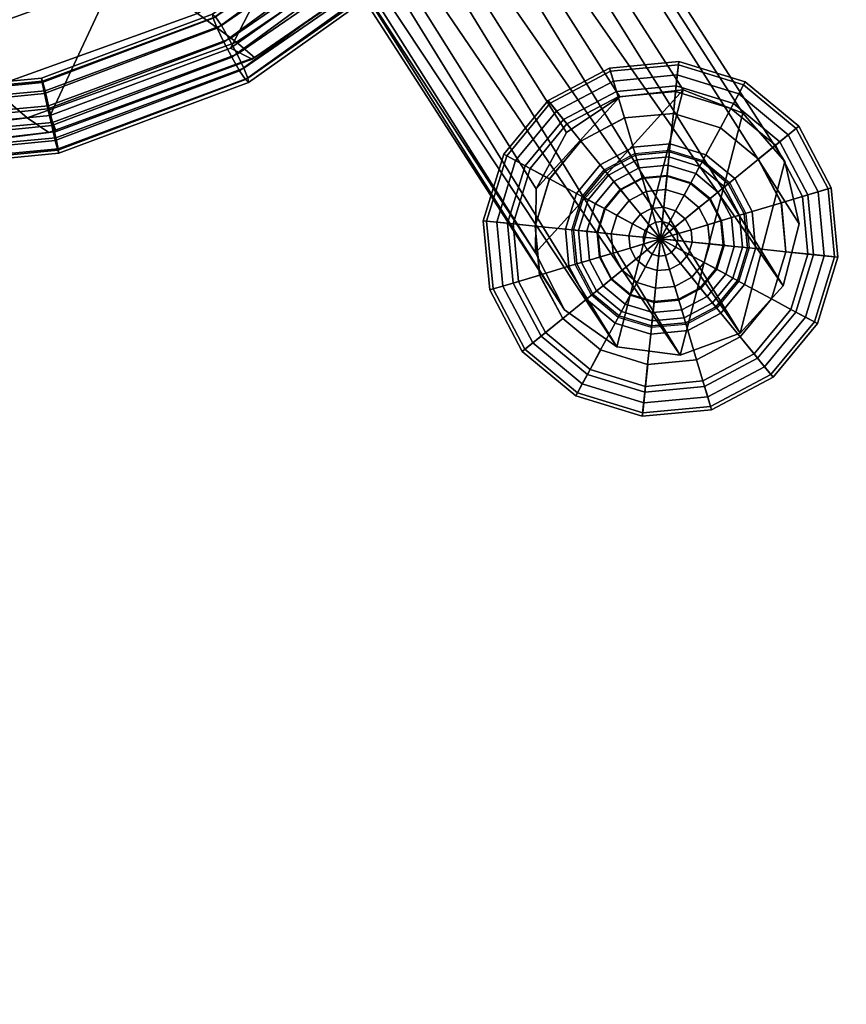
# Model space of a CAD drawing. Units: inches. Extents: x 0 to 137, y 0 to 189.
# Drawn here: x 51 to 53, y 75 to 77 of the extents above; entities that cross this region are included whole.
import ezdxf

# ---------------------------------------------------------------- set-up
doc = ezdxf.new("R2010")
doc.units = ezdxf.units.IN
doc.header["$MEASUREMENT"] = 0
for name, color, linetype in [('A-FURN', 7, 'Continuous'), ('AFUFU-2D-CH-TX', 2, 'Continuous'), ('AFUFU-2D-TB-TX', 7, 'Continuous'), ('AFUFU-3D-CH-GL', 2, 'Continuous'), ('AFUFU-3D-CH-LG', 2, 'Continuous'), ('AFUFU-3D-CH-ST', 2, 'Continuous'), ('AFUFU-3D-TB-ED', 2, 'Continuous'), ('AFUFU-3D-TB-TP', 2, 'Continuous')]:
    doc.layers.add(name, color=color, linetype=linetype)
doc.styles.get("Standard").update_dxf_attribs({"font": 'arial.ttf'})

# ---------------------------------------------------------------- blocks, each defined once
blk = doc.blocks.new('3_72C-C')
at = {"layer": 'AFUFU-2D-CH-TX', "flags": 1}
for tag, height in [('CAPTG', 2.5), ('CAPPN', 0.001), ('CAPMG', 0.001), ('CAPMC', 0.001), ('CAPQT', 0.001), ('CAPDH', 0.001), ('CAPGC', 0.001)]:
    blk.add_attdef(tag, (0, 0), '', height=height, dxfattribs=at)
at = {"layer": 'AFUFU-3D-CH-GL'}
mesh = blk.add_polyface(dxfattribs=at)
corners = [(-8.7706, -8.3789, 0), (-8.7944, -8.3215, 0.0758), (-8.6353, -8.2898, 0.0758), (-8.6353, -8.352, 0), (-8.8121, -8.2788, 0.1623), (-8.6353, -8.2436, 0.1623), (-8.8229, -8.2525, 0.2561), (-8.6353, -8.2152, 0.2561), (-8.8266, -8.2436, 0.3536), (-8.6353, -8.2056, 0.3536), (-8.7178, -8.6714, 0.4887), (-8.7246, -8.7056, 0.4887), (-8.6353, -8.7056, 0.4786), (-8.6984, -8.6424, 0.4887), (-8.7619, -8.579, 0.4924), (-8.8007, -8.6371, 0.4924), (-8.6695, -8.6231, 0.4887), (-8.7038, -8.5402, 0.4924), (-8.738, -8.4577, 0.4832), (-8.825, -8.5159, 0.4832), (-8.6353, -8.6163, 0.4887), (-8.6353, -8.5265, 0.4924), (-8.6353, -8.4373, 0.4832), (-8.6353, -8.3517, 0.4564), (-8.7707, -8.3786, 0.4564), (-8.6353, -8.2738, 0.4119), (-8.8005, -8.3067, 0.4119), (-8.6841, -8.7056, 0.4834), (-8.6803, -8.6869, 0.4834), (-8.7742, -8.7056, 0.5207), (-8.7636, -8.6524, 0.5207), (-8.6698, -8.6711, 0.4834), (-8.7335, -8.6073, 0.5207), (-8.6539, -8.6605, 0.4834), (-8.6884, -8.5772, 0.5207), (-8.7603, -8.5806, 0.5518), (-8.7029, -8.5422, 0.5518), (-8.7823, -8.5586, 0.5897), (-8.7148, -8.5135, 0.5897), (-8.7986, -8.5422, 0.6329), (-8.7237, -8.4922, 0.6329), (-8.6353, -8.6568, 0.4834), (-8.6353, -8.5667, 0.5207), (-8.6353, -8.5288, 0.5518), (-8.6353, -8.4977, 0.5897), (-8.6353, -8.4746, 0.6329), (-8.7291, -8.479, 0.6798), (-8.6353, -8.4604, 0.6798), (-8.731, -8.4746, 0.7286), (-8.6353, -8.4556, 0.7286)]
mesh.append_faces([[corners[k] for k in face] for face in [(0, 1, 2, 3), (1, 4, 5, 2), (4, 6, 7, 5), (6, 8, 9, 7), (13, 14, 15, 10), (16, 17, 14, 13), (17, 18, 19, 14), (20, 21, 17, 16), (21, 22, 18, 17), (22, 23, 24, 18), (23, 25, 26, 24), (25, 9, 8, 26), (27, 11, 10, 28), (11, 29, 30, 10), (28, 10, 13, 31), (10, 30, 32, 13), (31, 13, 16, 33), (13, 32, 34, 16), (32, 35, 36, 34), (35, 37, 38, 36), (37, 39, 40, 38), (33, 16, 20, 41), (16, 34, 42, 20), (34, 36, 43, 42), (36, 38, 44, 43), (38, 40, 45, 44), (40, 46, 47, 45), (46, 48, 49, 47)]])
mesh.append_faces([[corners[k] for k in face] for face in [(10, 11, 12, 12), (13, 10, 12, 12), (16, 13, 12, 12), (20, 16, 12, 12), (27, 28, 12, 12), (28, 31, 12, 12), (31, 33, 12, 12), (33, 41, 12, 12)]], dxfattribs={"vtx2": -1})
mesh = blk.add_polyface(dxfattribs=at)
corners = [(-8.6353, -8.352, 0), (-8.6353, -8.2898, 0.0758), (-8.4762, -8.3215, 0.0758), (-8.5, -8.3789, 0), (-8.6353, -8.2436, 0.1623), (-8.4585, -8.2788, 0.1623), (-8.6353, -8.2152, 0.2561), (-8.4476, -8.2525, 0.2561), (-8.6353, -8.2056, 0.3536), (-8.4439, -8.2436, 0.3536), (-8.3413, -8.4116, 0.0758), (-8.3853, -8.4556, 0), (-8.3086, -8.3789, 0.1623), (-8.2885, -8.3588, 0.2561), (-8.2817, -8.352, 0.3536), (-8.2512, -8.5465, 0.0758), (-8.3086, -8.5703, 0), (-8.2085, -8.5288, 0.1623), (-8.1822, -8.5179, 0.2561), (-8.1733, -8.5142, 0.3536), (-8.6011, -8.6231, 0.4887), (-8.5668, -8.5402, 0.4924), (-8.6353, -8.5265, 0.4924), (-8.6353, -8.6163, 0.4887), (-8.5326, -8.4577, 0.4832), (-8.6353, -8.4373, 0.4832), (-8.4999, -8.3786, 0.4564), (-8.6353, -8.3517, 0.4564), (-8.4701, -8.3067, 0.4119), (-8.6353, -8.2738, 0.4119), (-8.5087, -8.579, 0.4924), (-8.4456, -8.5159, 0.4832), (-8.3851, -8.4553, 0.4564), (-8.33, -8.4003, 0.4119), (-8.3874, -8.6029, 0.4832), (-8.3084, -8.5701, 0.4564), (-8.2364, -8.5403, 0.4119), (-8.6353, -8.5667, 0.5207), (-8.6353, -8.5288, 0.5518), (-8.5676, -8.5422, 0.5518), (-8.5821, -8.5772, 0.5207), (-8.6353, -8.4977, 0.5897), (-8.5557, -8.5135, 0.5897), (-8.6353, -8.4746, 0.6329), (-8.5469, -8.4922, 0.6329), (-8.6353, -8.4604, 0.6798), (-8.5415, -8.479, 0.6798), (-8.6353, -8.4556, 0.7286), (-8.5396, -8.4746, 0.7286), (-8.5103, -8.5806, 0.5518), (-8.5371, -8.6073, 0.5207), (-8.4883, -8.5586, 0.5897), (-8.472, -8.5422, 0.6329), (-8.4619, -8.5322, 0.6798), (-8.4585, -8.5288, 0.7286), (-8.4088, -8.6117, 0.6798), (-8.4219, -8.6172, 0.6329), (-8.4043, -8.6099, 0.7286)]
mesh.append_faces([[corners[k] for k in face] for face in [(0, 1, 2, 3), (1, 4, 5, 2), (4, 6, 7, 5), (6, 8, 9, 7), (3, 2, 10, 11), (2, 5, 12, 10), (5, 7, 13, 12), (7, 9, 14, 13), (11, 10, 15, 16), (10, 12, 17, 15), (12, 13, 18, 17), (13, 14, 19, 18), (20, 21, 22, 23), (21, 24, 25, 22), (24, 26, 27, 25), (26, 28, 29, 27), (28, 9, 8, 29), (30, 31, 24, 21), (31, 32, 26, 24), (32, 33, 28, 26), (33, 14, 9, 28), (34, 35, 32, 31), (35, 36, 33, 32), (36, 19, 14, 33), (37, 38, 39, 40), (38, 41, 42, 39), (41, 43, 44, 42), (43, 45, 46, 44), (45, 47, 48, 46), (40, 39, 49, 50), (39, 42, 51, 49), (42, 44, 52, 51), (44, 46, 53, 52), (46, 48, 54, 53), (52, 53, 55, 56), (53, 54, 57, 55)]])
mesh = blk.add_polyface(dxfattribs=at)
corners = [(-8.9888, -8.7056, 0), (-9.051, -8.7056, 0.0758), (-9.0194, -8.5465, 0.0758), (-8.9619, -8.5703, 0), (-9.0972, -8.7056, 0.1623), (-9.0621, -8.5288, 0.1623), (-9.1257, -8.7056, 0.2561), (-9.0883, -8.5179, 0.2561), (-9.1353, -8.7056, 0.3536), (-9.0972, -8.5142, 0.3536), (-8.9293, -8.4116, 0.0758), (-8.8853, -8.4556, 0), (-8.9619, -8.3789, 0.1623), (-8.982, -8.3588, 0.2561), (-8.9888, -8.352, 0.3536), (-8.7944, -8.3215, 0.0758), (-8.7706, -8.3789, 0), (-8.8121, -8.2788, 0.1623), (-8.8229, -8.2525, 0.2561), (-8.8266, -8.2436, 0.3536), (-8.7178, -8.6714, 0.4887), (-8.8007, -8.6371, 0.4924), (-8.8143, -8.7056, 0.4924), (-8.7246, -8.7056, 0.4887), (-8.8831, -8.6029, 0.4832), (-8.9036, -8.7056, 0.4832), (-8.9622, -8.5701, 0.4564), (-8.9891, -8.7056, 0.4564), (-9.0342, -8.5403, 0.4119), (-9.067, -8.7056, 0.4119), (-8.7619, -8.579, 0.4924), (-8.825, -8.5159, 0.4832), (-8.8855, -8.4553, 0.4564), (-8.9406, -8.4003, 0.4119), (-8.738, -8.4577, 0.4832), (-8.7707, -8.3786, 0.4564), (-8.8005, -8.3067, 0.4119), (-8.7742, -8.7056, 0.5207), (-8.8121, -8.7056, 0.5518), (-8.7986, -8.6379, 0.5518), (-8.7636, -8.6524, 0.5207), (-8.8432, -8.7056, 0.5897), (-8.8273, -8.626, 0.5897), (-8.8663, -8.7056, 0.6329), (-8.8487, -8.6172, 0.6329), (-8.8805, -8.7056, 0.6798), (-8.8618, -8.6117, 0.6798), (-8.8853, -8.7056, 0.7286), (-8.8663, -8.6099, 0.7286), (-8.7603, -8.5806, 0.5518), (-8.7335, -8.6073, 0.5207), (-8.7823, -8.5586, 0.5897), (-8.7986, -8.5422, 0.6329), (-8.8087, -8.5322, 0.6798), (-8.8121, -8.5288, 0.7286), (-8.7291, -8.479, 0.6798), (-8.7237, -8.4922, 0.6329), (-8.731, -8.4746, 0.7286)]
mesh.append_faces([[corners[k] for k in face] for face in [(0, 1, 2, 3), (1, 4, 5, 2), (4, 6, 7, 5), (6, 8, 9, 7), (3, 2, 10, 11), (2, 5, 12, 10), (5, 7, 13, 12), (7, 9, 14, 13), (11, 10, 15, 16), (10, 12, 17, 15), (12, 13, 18, 17), (13, 14, 19, 18), (20, 21, 22, 23), (21, 24, 25, 22), (24, 26, 27, 25), (26, 28, 29, 27), (28, 9, 8, 29), (30, 31, 24, 21), (31, 32, 26, 24), (32, 33, 28, 26), (33, 14, 9, 28), (34, 35, 32, 31), (35, 36, 33, 32), (36, 19, 14, 33), (37, 38, 39, 40), (38, 41, 42, 39), (41, 43, 44, 42), (43, 45, 46, 44), (45, 47, 48, 46), (40, 39, 49, 50), (39, 42, 51, 49), (42, 44, 52, 51), (44, 46, 53, 52), (46, 48, 54, 53), (52, 53, 55, 56), (53, 54, 57, 55)]])
mesh = blk.add_polyface(dxfattribs=at)
corners = [(-8.5874, -9.071, 0.7236), (-8.7617, -9.0281, 0.7236), (-8.2788, -8.9091, 0.7236), (-8.4132, -9.0281, 0.7236), (-8.8961, -8.9091, 0.7236), (-8.2152, -8.7412, 0.7236), (-8.9597, -8.7412, 0.7236), (-8.2368, -8.5631, 0.7236), (-8.9381, -8.5631, 0.7236), (-8.8361, -8.4154, 0.7236), (-8.6772, -8.3319, 0.7236), (-8.3388, -8.4154, 0.7236), (-8.4977, -8.3319, 0.7236)]
mesh.append_faces([[corners[k] for k in face] for face in [(0, 1, 2, 3), (1, 4, 5, 2), (4, 6, 7, 5), (6, 8, 9, 7), (7, 9, 10, 11)]])
mesh.append_faces([[corners[k] for k in face] for face in [(11, 10, 12, 12)]], dxfattribs={"vtx2": -1})
mesh = blk.add_polyface(dxfattribs=at)
corners = [(-8.3086, -8.5703, 0), (-8.2512, -8.5465, 0.0758), (-8.2195, -8.7056, 0.0758), (-8.2817, -8.7056, 0), (-8.2085, -8.5288, 0.1623), (-8.1733, -8.7056, 0.1623), (-8.1822, -8.5179, 0.2561), (-8.1449, -8.7056, 0.2561), (-8.1733, -8.5142, 0.3536), (-8.1353, -8.7056, 0.3536), (-8.6011, -8.6231, 0.4887), (-8.6353, -8.6163, 0.4887), (-8.6353, -8.7056, 0.4786), (-8.5722, -8.6424, 0.4887), (-8.5087, -8.579, 0.4924), (-8.5668, -8.5402, 0.4924), (-8.5528, -8.6714, 0.4887), (-8.4699, -8.6371, 0.4924), (-8.3874, -8.6029, 0.4832), (-8.4456, -8.5159, 0.4832), (-8.546, -8.7056, 0.4887), (-8.4563, -8.7056, 0.4924), (-8.367, -8.7056, 0.4832), (-8.2814, -8.7056, 0.4564), (-8.3084, -8.5701, 0.4564), (-8.2036, -8.7056, 0.4119), (-8.2364, -8.5403, 0.4119), (-8.6353, -8.6568, 0.4834), (-8.6166, -8.6605, 0.4834), (-8.6353, -8.5667, 0.5207), (-8.5821, -8.5772, 0.5207), (-8.6008, -8.6711, 0.4834), (-8.5371, -8.6073, 0.5207), (-8.5902, -8.6869, 0.4834), (-8.507, -8.6524, 0.5207), (-8.5103, -8.5806, 0.5518), (-8.472, -8.6379, 0.5518), (-8.4883, -8.5586, 0.5897), (-8.4432, -8.626, 0.5897), (-8.472, -8.5422, 0.6329), (-8.4219, -8.6172, 0.6329), (-8.5865, -8.7056, 0.4834), (-8.4964, -8.7056, 0.5207), (-8.4585, -8.7056, 0.5518), (-8.4274, -8.7056, 0.5897), (-8.4043, -8.7056, 0.6329), (-8.4088, -8.6117, 0.6798), (-8.3901, -8.7056, 0.6798), (-8.4043, -8.6099, 0.7286), (-8.3853, -8.7056, 0.7286)]
mesh.append_faces([[corners[k] for k in face] for face in [(0, 1, 2, 3), (1, 4, 5, 2), (4, 6, 7, 5), (6, 8, 9, 7), (13, 14, 15, 10), (16, 17, 14, 13), (17, 18, 19, 14), (20, 21, 17, 16), (21, 22, 18, 17), (22, 23, 24, 18), (23, 25, 26, 24), (25, 9, 8, 26), (27, 11, 10, 28), (11, 29, 30, 10), (28, 10, 13, 31), (10, 30, 32, 13), (31, 13, 16, 33), (13, 32, 34, 16), (32, 35, 36, 34), (35, 37, 38, 36), (37, 39, 40, 38), (33, 16, 20, 41), (16, 34, 42, 20), (34, 36, 43, 42), (36, 38, 44, 43), (38, 40, 45, 44), (40, 46, 47, 45), (46, 48, 49, 47)]])
mesh.append_faces([[corners[k] for k in face] for face in [(10, 11, 12, 12), (13, 10, 12, 12), (16, 13, 12, 12), (20, 16, 12, 12), (27, 28, 12, 12), (28, 31, 12, 12), (31, 33, 12, 12), (33, 41, 12, 12)]], dxfattribs={"vtx2": -1})
mesh = blk.add_polyface(dxfattribs=at)
corners = [(-8.7706, -9.0322, 0), (-8.7944, -9.0896, 0.0758), (-8.9293, -8.9995, 0.0758), (-8.8853, -8.9556, 0), (-8.8121, -9.1323, 0.1623), (-8.9619, -9.0322, 0.1623), (-8.8229, -9.1586, 0.2561), (-8.982, -9.0523, 0.2561), (-8.8266, -9.1675, 0.3536), (-8.9888, -9.0591, 0.3536), (-9.0194, -8.8647, 0.0758), (-8.9619, -8.8409, 0), (-9.0621, -8.8823, 0.1623), (-9.0883, -8.8932, 0.2561), (-9.0972, -8.8969, 0.3536), (-9.051, -8.7056, 0.0758), (-8.9888, -8.7056, 0), (-9.0972, -8.7056, 0.1623), (-9.1257, -8.7056, 0.2561), (-9.1353, -8.7056, 0.3536), (-8.825, -8.8953, 0.4832), (-8.8855, -8.9558, 0.4564), (-8.7707, -9.0325, 0.4564), (-8.738, -8.9534, 0.4832), (-8.9406, -9.0108, 0.4119), (-8.8005, -9.1044, 0.4119), (-8.8007, -8.7741, 0.4924), (-8.8831, -8.8082, 0.4832), (-8.7619, -8.8321, 0.4924), (-8.9622, -8.841, 0.4564), (-9.0342, -8.8708, 0.4119), (-8.7246, -8.7056, 0.4887), (-8.8143, -8.7056, 0.4924), (-8.7178, -8.7397, 0.4887), (-8.9036, -8.7056, 0.4832), (-8.9891, -8.7056, 0.4564), (-9.067, -8.7056, 0.4119), (-8.7237, -8.9189, 0.6329), (-8.7291, -8.9321, 0.6798), (-8.8087, -8.8789, 0.6798), (-8.7986, -8.8689, 0.6329), (-8.731, -8.9365, 0.7286), (-8.8121, -8.8823, 0.7286), (-8.7335, -8.8038, 0.5207), (-8.7603, -8.8306, 0.5518), (-8.7986, -8.7732, 0.5518), (-8.7636, -8.7587, 0.5207), (-8.7823, -8.8525, 0.5897), (-8.8273, -8.7851, 0.5897), (-8.8487, -8.7939, 0.6329), (-8.8618, -8.7994, 0.6798), (-8.8663, -8.8012, 0.7286), (-8.8121, -8.7056, 0.5518), (-8.7742, -8.7056, 0.5207), (-8.8432, -8.7056, 0.5897), (-8.8663, -8.7056, 0.6329), (-8.8805, -8.7056, 0.6798), (-8.8853, -8.7056, 0.7286)]
mesh.append_faces([[corners[k] for k in face] for face in [(0, 1, 2, 3), (1, 4, 5, 2), (4, 6, 7, 5), (6, 8, 9, 7), (3, 2, 10, 11), (2, 5, 12, 10), (5, 7, 13, 12), (7, 9, 14, 13), (11, 10, 15, 16), (10, 12, 17, 15), (12, 13, 18, 17), (13, 14, 19, 18), (20, 21, 22, 23), (21, 24, 25, 22), (24, 9, 8, 25), (26, 27, 20, 28), (27, 29, 21, 20), (29, 30, 24, 21), (30, 14, 9, 24), (31, 32, 26, 33), (32, 34, 27, 26), (34, 35, 29, 27), (35, 36, 30, 29), (36, 19, 14, 30), (37, 38, 39, 40), (38, 41, 42, 39), (43, 44, 45, 46), (44, 47, 48, 45), (47, 40, 49, 48), (40, 39, 50, 49), (39, 42, 51, 50), (46, 45, 52, 53), (45, 48, 54, 52), (48, 49, 55, 54), (49, 50, 56, 55), (50, 51, 57, 56)]])
mesh = blk.add_polyface(dxfattribs=at)
corners = [(-8.6695, -8.788, 0.4887), (-8.6353, -8.7948, 0.4887), (-8.6353, -8.7056, 0.4786), (-8.7038, -8.871, 0.4924), (-8.6353, -8.8846, 0.4924), (-8.738, -8.9534, 0.4832), (-8.6353, -8.9738, 0.4832), (-8.7707, -9.0325, 0.4564), (-8.6353, -9.0594, 0.4564), (-8.8005, -9.1044, 0.4119), (-8.6353, -9.1373, 0.4119), (-8.6353, -9.0591, 0), (-8.6353, -9.1213, 0.0758), (-8.7944, -9.0896, 0.0758), (-8.7706, -9.0322, 0), (-8.6353, -9.1675, 0.1623), (-8.8121, -9.1323, 0.1623), (-8.6353, -9.196, 0.2561), (-8.8229, -9.1586, 0.2561), (-8.6353, -9.2056, 0.3536), (-8.8266, -9.1675, 0.3536), (-8.6984, -8.7687, 0.4887), (-8.7619, -8.8321, 0.4924), (-8.825, -8.8953, 0.4832), (-8.7178, -8.7397, 0.4887), (-8.8007, -8.7741, 0.4924), (-8.7246, -8.7056, 0.4887), (-8.6353, -8.7543, 0.4834), (-8.6539, -8.7506, 0.4834), (-8.6353, -8.8445, 0.5207), (-8.6884, -8.8339, 0.5207), (-8.6353, -8.8823, 0.5518), (-8.7029, -8.8689, 0.5518), (-8.6353, -8.9134, 0.5897), (-8.7148, -8.8976, 0.5897), (-8.6353, -8.9365, 0.6329), (-8.7237, -8.9189, 0.6329), (-8.6353, -8.9508, 0.6798), (-8.7291, -8.9321, 0.6798), (-8.6353, -8.9556, 0.7286), (-8.731, -8.9365, 0.7286), (-8.6698, -8.74, 0.4834), (-8.7335, -8.8038, 0.5207), (-8.7603, -8.8306, 0.5518), (-8.7823, -8.8525, 0.5897), (-8.7986, -8.8689, 0.6329), (-8.6803, -8.7242, 0.4834), (-8.7636, -8.7587, 0.5207), (-8.6841, -8.7056, 0.4834), (-8.7742, -8.7056, 0.5207)]
mesh.append_faces([[corners[k] for k in face] for face in [(0, 3, 4, 1), (3, 5, 6, 4), (5, 7, 8, 6), (7, 9, 10, 8), (11, 12, 13, 14), (12, 15, 16, 13), (15, 17, 18, 16), (17, 19, 20, 18), (9, 20, 19, 10), (21, 22, 3, 0), (22, 23, 5, 3), (24, 25, 22, 21), (27, 1, 0, 28), (1, 29, 30, 0), (29, 31, 32, 30), (31, 33, 34, 32), (33, 35, 36, 34), (35, 37, 38, 36), (37, 39, 40, 38), (28, 0, 21, 41), (0, 30, 42, 21), (30, 32, 43, 42), (32, 34, 44, 43), (34, 36, 45, 44), (41, 21, 24, 46), (21, 42, 47, 24), (46, 24, 26, 48), (24, 47, 49, 26)]])
mesh.append_faces([[corners[k] for k in face] for face in [(0, 1, 2, 2), (21, 0, 2, 2), (24, 21, 2, 2), (26, 24, 2, 2), (27, 28, 2, 2), (28, 41, 2, 2), (41, 46, 2, 2), (46, 48, 2, 2)]], dxfattribs={"vtx2": -1})
mesh = blk.add_polyface(dxfattribs=at)
corners = [(-8.2817, -8.7056, 0), (-8.2195, -8.7056, 0.0758), (-8.2512, -8.8647, 0.0758), (-8.3086, -8.8409, 0), (-8.1733, -8.7056, 0.1623), (-8.2085, -8.8823, 0.1623), (-8.1449, -8.7056, 0.2561), (-8.1822, -8.8932, 0.2561), (-8.1353, -8.7056, 0.3536), (-8.1733, -8.8969, 0.3536), (-8.5528, -8.7397, 0.4887), (-8.546, -8.7056, 0.4887), (-8.6353, -8.7056, 0.4786), (-8.4699, -8.7741, 0.4924), (-8.4563, -8.7056, 0.4924), (-8.3874, -8.8082, 0.4832), (-8.367, -8.7056, 0.4832), (-8.3084, -8.841, 0.4564), (-8.2814, -8.7056, 0.4564), (-8.2364, -8.8708, 0.4119), (-8.2036, -8.7056, 0.4119), (-8.5722, -8.7687, 0.4887), (-8.5087, -8.8321, 0.4924), (-8.4456, -8.8953, 0.4832), (-8.6011, -8.788, 0.4887), (-8.5668, -8.871, 0.4924), (-8.6353, -8.7948, 0.4887), (-8.5865, -8.7056, 0.4834), (-8.5902, -8.7242, 0.4834), (-8.4964, -8.7056, 0.5207), (-8.507, -8.7587, 0.5207), (-8.4585, -8.7056, 0.5518), (-8.472, -8.7732, 0.5518), (-8.4274, -8.7056, 0.5897), (-8.4432, -8.7851, 0.5897), (-8.4043, -8.7056, 0.6329), (-8.4219, -8.7939, 0.6329), (-8.3901, -8.7056, 0.6798), (-8.4088, -8.7994, 0.6798), (-8.3853, -8.7056, 0.7286), (-8.4043, -8.8012, 0.7286), (-8.6008, -8.74, 0.4834), (-8.5371, -8.8038, 0.5207), (-8.5103, -8.8306, 0.5518), (-8.4883, -8.8525, 0.5897), (-8.472, -8.8689, 0.6329), (-8.6166, -8.7506, 0.4834), (-8.5821, -8.8339, 0.5207), (-8.6353, -8.7543, 0.4834), (-8.6353, -8.8445, 0.5207)]
mesh.append_faces([[corners[k] for k in face] for face in [(0, 1, 2, 3), (1, 4, 5, 2), (4, 6, 7, 5), (6, 8, 9, 7), (10, 13, 14, 11), (13, 15, 16, 14), (15, 17, 18, 16), (17, 19, 20, 18), (19, 9, 8, 20), (21, 22, 13, 10), (22, 23, 15, 13), (24, 25, 22, 21), (27, 11, 10, 28), (11, 29, 30, 10), (29, 31, 32, 30), (31, 33, 34, 32), (33, 35, 36, 34), (35, 37, 38, 36), (37, 39, 40, 38), (28, 10, 21, 41), (10, 30, 42, 21), (30, 32, 43, 42), (32, 34, 44, 43), (34, 36, 45, 44), (41, 21, 24, 46), (21, 42, 47, 24), (46, 24, 26, 48), (24, 47, 49, 26)]])
mesh.append_faces([[corners[k] for k in face] for face in [(10, 11, 12, 12), (21, 10, 12, 12), (24, 21, 12, 12), (26, 24, 12, 12), (27, 28, 12, 12), (28, 41, 12, 12), (41, 46, 12, 12), (46, 48, 12, 12)]], dxfattribs={"vtx2": -1})
mesh = blk.add_polyface(dxfattribs=at)
corners = [(-8.3086, -8.8409, 0), (-8.2512, -8.8647, 0.0758), (-8.3413, -8.9995, 0.0758), (-8.3853, -8.9556, 0), (-8.2085, -8.8823, 0.1623), (-8.3086, -9.0322, 0.1623), (-8.1822, -8.8932, 0.2561), (-8.2885, -9.0523, 0.2561), (-8.1733, -8.8969, 0.3536), (-8.2817, -9.0591, 0.3536), (-8.4762, -9.0896, 0.0758), (-8.5, -9.0322, 0), (-8.4585, -9.1323, 0.1623), (-8.4476, -9.1586, 0.2561), (-8.4439, -9.1675, 0.3536), (-8.6353, -9.1213, 0.0758), (-8.6353, -9.0591, 0), (-8.6353, -9.1675, 0.1623), (-8.6353, -9.196, 0.2561), (-8.6353, -9.2056, 0.3536), (-8.4456, -8.8953, 0.4832), (-8.3851, -8.9558, 0.4564), (-8.3084, -8.841, 0.4564), (-8.3874, -8.8082, 0.4832), (-8.33, -9.0108, 0.4119), (-8.2364, -8.8708, 0.4119), (-8.5668, -8.871, 0.4924), (-8.5326, -8.9534, 0.4832), (-8.5087, -8.8321, 0.4924), (-8.4999, -9.0325, 0.4564), (-8.4701, -9.1044, 0.4119), (-8.6353, -8.7948, 0.4887), (-8.6353, -8.8846, 0.4924), (-8.6011, -8.788, 0.4887), (-8.6353, -8.9738, 0.4832), (-8.6353, -9.0594, 0.4564), (-8.6353, -9.1373, 0.4119), (-8.4219, -8.7939, 0.6329), (-8.4088, -8.7994, 0.6798), (-8.4619, -8.8789, 0.6798), (-8.472, -8.8689, 0.6329), (-8.4043, -8.8012, 0.7286), (-8.4585, -8.8823, 0.7286), (-8.5371, -8.8038, 0.5207), (-8.5103, -8.8306, 0.5518), (-8.5676, -8.8689, 0.5518), (-8.5821, -8.8339, 0.5207), (-8.4883, -8.8525, 0.5897), (-8.5557, -8.8976, 0.5897), (-8.5469, -8.9189, 0.6329), (-8.5415, -8.9321, 0.6798), (-8.5396, -8.9365, 0.7286), (-8.6353, -8.8823, 0.5518), (-8.6353, -8.8445, 0.5207), (-8.6353, -8.9134, 0.5897), (-8.6353, -8.9365, 0.6329), (-8.6353, -8.9508, 0.6798), (-8.6353, -8.9556, 0.7286)]
mesh.append_faces([[corners[k] for k in face] for face in [(0, 1, 2, 3), (1, 4, 5, 2), (4, 6, 7, 5), (6, 8, 9, 7), (3, 2, 10, 11), (2, 5, 12, 10), (5, 7, 13, 12), (7, 9, 14, 13), (11, 10, 15, 16), (10, 12, 17, 15), (12, 13, 18, 17), (13, 14, 19, 18), (20, 21, 22, 23), (21, 24, 25, 22), (24, 9, 8, 25), (26, 27, 20, 28), (27, 29, 21, 20), (29, 30, 24, 21), (30, 14, 9, 24), (31, 32, 26, 33), (32, 34, 27, 26), (34, 35, 29, 27), (35, 36, 30, 29), (36, 19, 14, 30), (37, 38, 39, 40), (38, 41, 42, 39), (43, 44, 45, 46), (44, 47, 48, 45), (47, 40, 49, 48), (40, 39, 50, 49), (39, 42, 51, 50), (46, 45, 52, 53), (45, 48, 54, 52), (48, 49, 55, 54), (49, 50, 56, 55), (50, 51, 57, 56)]])
at = {"layer": 'AFUFU-3D-CH-LG'}
mesh = blk.add_polyface(dxfattribs=at)
corners = [(-8.5874, -9.071, 0.7236), (-8.4132, -9.0281, 0.7236), (-6.9413, -6.3932, 13.5506), (-7.0936, -6.4429, 13.5897), (-7.2574, -6.4226, 13.6106), (-8.7617, -9.0281, 0.7236), (-7.4003, -6.3363, 13.6091), (-8.8961, -8.9091, 0.7236), (-7.4938, -6.2011, 13.5855), (-8.9597, -8.7412, 0.7236), (-7.5196, -6.0438, 13.5446), (-8.9381, -8.5631, 0.7236), (-7.4725, -5.8955, 13.4943), (-8.8361, -8.4154, 0.7236), (-7.3618, -5.7856, 13.4448), (-7.2095, -5.7359, 13.4057), (-8.6772, -8.3319, 0.7236), (-7.0457, -5.7562, 13.3848), (-8.4977, -8.3319, 0.7236), (-6.9029, -5.8425, 13.3863), (-8.3388, -8.4154, 0.7236), (-6.8093, -5.9777, 13.4099), (-8.2368, -8.5631, 0.7236), (-6.7835, -6.135, 13.4508), (-8.2152, -8.7412, 0.7236), (-6.8306, -6.2833, 13.501), (-8.2788, -8.9091, 0.7236), (-7.3653, -5.7505, 14.2226), (-7.3126, -5.6233, 14.1313), (-7.3475, -5.8961, 14.2992), (-7.2627, -6.0312, 14.3457), (-7.1278, -6.129, 14.353), (-6.9694, -6.1702, 14.3197), (-6.8189, -6.1466, 14.2523), (-6.7062, -6.0629, 14.1642), (-6.6535, -5.9356, 14.0728), (-6.6713, -5.79, 13.9963), (-6.7561, -5.655, 13.9497), (-6.891, -5.5572, 13.9424), (-7.0494, -5.516, 13.9757), (-7.1998, -5.5396, 14.0431), (-7.0697, -5.2983, 14.7669), (-7.0364, -5.2064, 14.6337), (-7.0372, -5.4165, 14.8778), (-6.9451, -5.5376, 14.9445), (-6.8119, -5.6374, 14.9538), (-6.6638, -5.6964, 14.9038), (-6.5302, -5.7027, 14.8044), (-6.4375, -5.6552, 14.6754), (-6.4041, -5.5632, 14.5422), (-6.4367, -5.445, 14.4312), (-6.5287, -5.324, 14.3645), (-6.662, -5.2241, 14.3552), (-6.8101, -5.1652, 14.4052), (-6.9437, -5.1588, 14.5046), (-6.667, -4.7277, 15.0857), (-6.6611, -4.6803, 14.9275), (-6.613, -4.8107, 15.218), (-6.5098, -4.913, 15.2982), (-6.3778, -5.0142, 15.3103), (-6.2433, -5.0944, 15.2521), (-6.1328, -5.1377, 15.1349), (-6.0682, -5.1354, 14.9821), (-6.0624, -5.0881, 14.8239), (-6.1164, -5.0051, 14.6916), (-6.2196, -4.9028, 14.6114), (-6.3515, -4.8015, 14.5992), (-6.4861, -4.7213, 14.6575), (-6.5966, -4.6781, 14.7746), (-6.2122, -4.1269, 15.1378), (-6.2306, -4.1156, 14.9759), (-6.1391, -4.1812, 15.2742), (-6.0256, -4.2677, 15.358), (-5.8942, -4.3693, 15.3727), (-5.7709, -4.4659, 15.3153), (-5.6803, -4.5384, 15.1972), (-5.6402, -4.5723, 15.0419), (-5.6585, -4.561, 14.88), (-5.7317, -4.5067, 14.7436), (-5.8452, -4.4202, 14.6598), (-5.9766, -4.3186, 14.6451), (-6.0998, -4.222, 14.7025), (-6.1904, -4.1496, 14.8206), (-4.0582, -1.3794, 14.73), (-4.0689, -1.3942, 14.5559), (-3.9833, -1.4179, 14.8841), (-3.8613, -1.501, 14.9829), (-3.7203, -1.6096, 15.0038), (-3.5924, -1.7189, 14.942), (-3.507, -1.8038, 14.8117), (-3.4837, -1.8448, 14.6427), (-3.5278, -1.8326, 14.4737), (-3.6292, -1.77, 14.3435), (-3.7646, -1.6713, 14.2818), (-3.9031, -1.5591, 14.3029), (-4.0129, -1.4591, 14.4018)]
mesh.append_faces([[corners[k] for k in face] for face in [(0, 1, 2, 3), (15, 16, 13, 14), (17, 18, 16, 15), (19, 20, 18, 17), (21, 22, 20, 19), (21, 23, 24, 22), (23, 25, 26, 24), (25, 2, 1, 26), (10, 27, 28, 12), (8, 29, 27, 10), (6, 30, 29, 8), (4, 31, 30, 6), (3, 32, 31, 4), (2, 33, 32, 3), (25, 34, 33, 2), (23, 35, 34, 25), (21, 36, 35, 23), (19, 37, 36, 21), (17, 38, 37, 19), (15, 39, 38, 17), (14, 40, 39, 15), (12, 28, 40, 14), (27, 41, 42, 28), (29, 43, 41, 27), (30, 44, 43, 29), (31, 45, 44, 30), (32, 46, 45, 31), (33, 47, 46, 32), (34, 48, 47, 33), (35, 49, 48, 34), (36, 50, 49, 35), (37, 51, 50, 36), (38, 52, 51, 37), (39, 53, 52, 38), (40, 54, 53, 39), (28, 42, 54, 40), (41, 55, 56, 42), (43, 57, 55, 41), (44, 58, 57, 43), (45, 59, 58, 44), (46, 60, 59, 45), (47, 61, 60, 46), (48, 62, 61, 47), (49, 63, 62, 48), (50, 64, 63, 49), (51, 65, 64, 50), (52, 66, 65, 51), (53, 67, 66, 52), (54, 68, 67, 53), (42, 56, 68, 54), (55, 69, 70, 56), (57, 71, 69, 55), (58, 72, 71, 57), (59, 73, 72, 58), (60, 74, 73, 59), (61, 75, 74, 60), (62, 76, 75, 61), (63, 77, 76, 62), (64, 78, 77, 63), (65, 79, 78, 64), (66, 80, 79, 65), (67, 81, 80, 66), (68, 82, 81, 67), (56, 70, 82, 68), (69, 83, 84, 70), (71, 85, 83, 69), (72, 86, 85, 71), (73, 87, 86, 72), (73, 74, 88, 87), (74, 75, 89, 88), (75, 76, 90, 89), (76, 77, 91, 90), (93, 94, 86, 87), (92, 93, 87, 88), (91, 92, 88, 89), (94, 95, 85, 86), (84, 83, 85, 95)]])
mesh.append_faces([[corners[k] for k in face] for face in [(4, 0, 3, 3), (4, 5, 0, 0), (4, 6, 5, 5), (5, 6, 7, 7), (7, 6, 8, 8), (9, 8, 10, 10), (11, 10, 12, 12), (13, 12, 14, 14), (12, 13, 11, 11), (10, 11, 9, 9), (8, 9, 7, 7), (91, 77, 78, 78), (92, 78, 79, 79), (93, 79, 80, 80), (94, 80, 81, 81), (95, 81, 82, 82), (84, 82, 70, 70), (84, 95, 82, 82), (95, 94, 81, 81), (80, 94, 93, 93), (79, 93, 92, 92), (78, 92, 91, 91), (90, 91, 89, 89)]], dxfattribs={"vtx2": -1})
at = {"layer": 'AFUFU-3D-CH-ST'}
mesh = blk.add_polyface(dxfattribs=at)
corners = [(-8.6723, -7.0628, 19.69), (-8.1807, -7.3156, 19.6322), (-8.1663, -7.0458, 20.1281), (-8.6443, -6.806, 20.1873), (-8.6963, -7.2624, 19.1636), (-8.1957, -7.5231, 19.1072), (-8.7153, -7.397, 18.6151), (-8.2109, -7.66, 18.5597), (-8.7287, -7.4621, 18.054), (-8.2262, -7.7218, 17.9986), (-8.7361, -7.4582, 17.4907), (-8.2411, -7.7094, 17.4343), (-8.7378, -7.3901, 16.9344), (-8.2556, -7.6281, 16.8756), (-9.1078, -6.6732, 19.7094), (-9.0464, -6.4492, 20.2098), (-9.1532, -6.8526, 19.181), (-9.1804, -6.9807, 18.6318), (-9.1878, -7.0534, 18.072), (-9.1754, -7.0703, 17.5124), (-9.1445, -7.0347, 16.9627), (-9.4473, -6.1817, 19.6857), (-9.3427, -6.0006, 20.1898), (-9.5205, -6.3346, 19.1553), (-9.5581, -6.4537, 18.6062), (-9.5575, -6.5356, 18.0491), (-9.5191, -6.5791, 17.4952), (-9.4458, -6.5858, 16.9544), (-9.7584, -5.7572, 19.0856), (-9.6574, -5.6316, 19.6171), (-9.8061, -5.8666, 18.5379), (-9.7973, -5.957, 17.9848), (-9.7328, -6.0266, 17.4376), (-9.617, -6.0752, 16.906), (-8.7857, -6.2241, 20.504), (-9.0458, -5.8302, 20.4864), (-9.2124, -5.9221, 20.3603), (-8.9304, -6.3491, 20.3794), (-8.4512, -5.9342, 20.5878), (-8.6513, -5.6311, 20.5742), (-8.8545, -5.7309, 20.5593), (-8.6223, -6.0826, 20.5751), (-8.3084, -6.3611, 20.5575), (-8.4339, -6.5363, 20.4843), (-8.5485, -6.688, 20.358), (-8.0589, -5.9891, 20.5287), (-8.2841, -5.7892, 20.5413), (-8.1804, -6.1745, 20.5726), (-7.8405, -6.345, 20.5305), (-7.9242, -6.5538, 20.5099), (-8.0103, -6.7488, 20.4318), (-8.0928, -6.9166, 20.3016), (-7.7649, -6.1366, 20.4923), (-8.3487, -6.0469, 16.6545), (-8.2689, -6.5214, 16.72), (-8.1169, -6.975, 16.7655), (-7.8895, -7.3767, 16.7853), (-7.5883, -7.6985, 16.776), (-7.2174, -7.9148, 16.7348)]
mesh.append_faces([[corners[k] for k in face] for face in [(0, 1, 2, 3), (4, 5, 1, 0), (6, 7, 5, 4), (8, 9, 7, 6), (10, 11, 9, 8), (12, 13, 11, 10), (14, 0, 3, 15), (16, 4, 0, 14), (17, 6, 4, 16), (18, 8, 6, 17), (19, 10, 8, 18), (20, 12, 10, 19), (21, 14, 15, 22), (23, 16, 14, 21), (24, 17, 16, 23), (25, 18, 17, 24), (26, 19, 18, 25), (27, 20, 19, 26), (28, 23, 21, 29), (30, 24, 23, 28), (31, 25, 24, 30), (32, 26, 25, 31), (33, 27, 26, 32), (34, 35, 36, 37), (37, 36, 22, 15), (38, 39, 40, 41), (41, 40, 35, 34), (42, 41, 34, 43), (43, 34, 37, 44), (44, 37, 15, 3), (45, 46, 38, 47), (47, 38, 41, 42), (48, 47, 42, 49), (49, 42, 43, 50), (50, 43, 44, 51), (51, 44, 3, 2), (52, 45, 47, 48), (33, 53, 54, 27), (27, 54, 55, 20), (20, 55, 56, 12), (12, 56, 57, 13)]])
mesh.append_faces([[corners[k] for k in face] for face in [(57, 58, 13, 13)]], dxfattribs={"vtx2": -1})
mesh = blk.add_polyface(dxfattribs=at)
corners = [(-9.6429, -6.0937, 16.8015), (-9.5958, -6.0843, 16.7997), (-9.427, -6.5829, 16.8473), (-9.4703, -6.604, 16.8495), (-9.5087, -6.6216, 16.8725), (-9.685, -6.0995, 16.824), (-9.5347, -6.6321, 16.9117), (-9.7135, -6.1005, 16.8627), (-9.543, -6.6333, 16.9594), (-9.7229, -6.0965, 16.91), (-9.5321, -6.6252, 17.0061), (-9.7114, -6.0882, 16.9566), (-9.504, -6.6092, 17.0426), (-9.6811, -6.0774, 16.9931), (-9.4645, -6.5886, 17.0616), (-9.6381, -6.0661, 17.0124), (-9.4212, -6.5675, 17.0594), (-9.591, -6.0567, 17.0106), (-9.3828, -6.5499, 17.0364), (-9.5489, -6.0509, 16.9881), (-9.3594, -6.5463, 16.9028), (-9.3875, -6.5623, 16.8663), (-9.5528, -6.073, 16.819), (-9.5225, -6.0622, 16.8555), (-9.1308, -7.0201, 16.8558), (-9.167, -7.0519, 16.8572), (-9.1987, -7.0804, 16.8794), (-9.2197, -7.0998, 16.9181), (-9.2258, -7.1064, 16.9657), (-9.2158, -7.0987, 17.0127), (-9.1916, -7.0784, 17.0498), (-9.1582, -7.0494, 17.0696), (-9.122, -7.0176, 17.0683), (-9.0903, -6.9891, 17.0461), (-9.0693, -6.9697, 17.0073), (-9.3568, -6.5395, 16.9972), (-9.0632, -6.9631, 16.9598), (-9.3485, -6.5382, 16.9495), (-9.0732, -6.9708, 16.9128), (-9.0974, -6.9911, 16.8757), (-8.7317, -7.3655, 16.8288), (-8.7585, -7.4056, 16.8283), (-8.7812, -7.4426, 16.8488), (-8.7953, -7.4692, 16.8863), (-8.798, -7.4802, 16.9333), (-8.7888, -7.4733, 16.9806), (-8.7695, -7.4499, 17.0187), (-8.7439, -7.4147, 17.0401), (-8.717, -7.3746, 17.0406)]
mesh.append_faces([[corners[k] for k in face] for face in [(0, 1, 2, 3), (3, 4, 5, 0), (4, 6, 7, 5), (6, 8, 9, 7), (8, 10, 11, 9), (10, 12, 13, 11), (12, 14, 15, 13), (14, 16, 17, 15), (16, 18, 19, 17), (20, 21, 22, 23), (21, 2, 1, 22), (3, 2, 24, 25), (25, 26, 4, 3), (26, 27, 6, 4), (27, 28, 8, 6), (28, 29, 10, 8), (29, 30, 12, 10), (30, 31, 14, 12), (31, 32, 16, 14), (32, 33, 18, 16), (33, 34, 35, 18), (34, 36, 37, 35), (36, 38, 20, 37), (38, 39, 21, 20), (39, 24, 2, 21), (25, 24, 40, 41), (41, 42, 26, 25), (42, 43, 27, 26), (43, 44, 28, 27), (44, 45, 29, 28), (45, 46, 30, 29), (46, 47, 31, 30), (47, 48, 32, 31)]])
mesh = blk.add_polyface(dxfattribs=at)
corners = [(-8.717, -7.3746, 17.0406), (-8.6943, -7.3376, 17.0201), (-9.0903, -6.9891, 17.0461), (-9.122, -7.0176, 17.0683), (-8.6802, -7.311, 16.9826), (-9.0693, -6.9697, 17.0073), (-8.6775, -7.3, 16.9355), (-9.0632, -6.9631, 16.9598), (-8.6867, -7.3069, 16.8883), (-9.0732, -6.9708, 16.9128), (-8.7061, -7.3303, 16.8502), (-9.0974, -6.9911, 16.8757), (-8.7317, -7.3655, 16.8288), (-9.1308, -7.0201, 16.8558), (-8.7585, -7.4056, 16.8283), (-8.2549, -7.5917, 16.7735), (-8.2726, -7.6361, 16.7681), (-8.2868, -7.679, 16.7839), (-8.7812, -7.4426, 16.8488), (-8.2949, -7.7117, 16.8179), (-8.7953, -7.4692, 16.8863), (-8.2953, -7.7279, 16.8634), (-8.798, -7.4802, 16.9333), (-8.2877, -7.7244, 16.9113), (-8.7888, -7.4733, 16.9806), (-8.2738, -7.7018, 16.9521), (-8.7695, -7.4499, 17.0187), (-8.2563, -7.6646, 16.9778), (-8.7439, -7.4147, 17.0401), (-8.2387, -7.6202, 16.9832), (-8.2244, -7.5773, 16.9674), (-8.2163, -7.5446, 16.9334), (-8.216, -7.5284, 16.8879), (-8.2236, -7.5319, 16.84), (-8.2374, -7.5545, 16.7992), (-7.2288, -7.9051, 16.6269), (-7.2379, -7.9515, 16.6338), (-7.2429, -7.9906, 16.6606), (-7.1964, -7.8107, 16.7193), (-7.1912, -7.8151, 16.7673), (-7.191, -7.8392, 16.8088), (-7.196, -7.8784, 16.8357), (-7.2051, -7.9247, 16.8426), (-7.2166, -7.9692, 16.8281), (-7.2282, -8.0029, 16.7951), (-7.2375, -8.0191, 16.7502), (-7.2427, -8.0148, 16.7022)]
mesh.append_faces([[corners[k] for k in face] for face in [(0, 1, 2, 3), (1, 4, 5, 2), (4, 6, 7, 5), (6, 8, 9, 7), (8, 10, 11, 9), (10, 12, 13, 11), (14, 12, 15, 16), (16, 17, 18, 14), (17, 19, 20, 18), (19, 21, 22, 20), (21, 23, 24, 22), (23, 25, 26, 24), (25, 27, 28, 26), (27, 29, 0, 28), (29, 30, 1, 0), (30, 31, 4, 1), (31, 32, 6, 4), (32, 33, 8, 6), (33, 34, 10, 8), (34, 15, 12, 10)]])
mesh.append_faces([[corners[k] for k in face] for face in [(16, 15, 35, 35), (36, 17, 16, 16), (36, 37, 17, 17), (17, 37, 19, 19), (38, 33, 32, 32), (39, 32, 31, 31), (40, 31, 30, 30), (41, 30, 29, 29), (42, 29, 27, 27), (43, 27, 25, 25), (44, 25, 23, 23), (45, 23, 21, 21), (21, 19, 46, 46)]], dxfattribs={"vtx2": -1})
blk = doc.blocks.new('TMIN4FG')
at = {"layer": 'AFUFU-3D-TB-ED'}
mesh = blk.add_polyface(dxfattribs=at)
corners = [(-2.6389, -25.4, 28.75), (-2.6389, -25.4, 28.365), (-0.4753, -25.1989, 28.365), (-0.4753, -25.1989, 28.75), (-2.6676, -23.6581, 27.593), (-0.7489, -23.4798, 27.593), (-4.8081, -25.27, 28.365), (-4.5718, -23.5441, 27.593), (-4.8081, -25.27, 28.75), (-6.9323, -24.8122, 28.365), (-6.4365, -23.1421, 27.593), (-6.9323, -24.8122, 28.75), (-8.9623, -24.0369, 28.365), (-8.2186, -22.4616, 27.593), (-8.9623, -24.0369, 28.75), (-10.851, -22.9623, 28.365), (-9.8766, -21.5182, 27.593), (-10.851, -22.9623, 28.75), (-12.5545, -21.6133, 28.365), (-11.391, -20.319, 27.593), (-12.5545, -21.6133, 28.75), (-16.6678, -17.4234, 28.365), (-15.3691, -16.2668, 27.593), (-16.6678, -17.4234, 28.75), (-20.355, -12.8541, 28.365), (-18.9501, -11.829, 27.593), (-20.355, -12.8541, 28.75), (-23.5812, -7.9484, 28.365), (-22.0835, -7.0646, 27.593), (-23.5812, -7.9484, 28.75), (-26.3162, -2.7528, 28.365), (-24.7291, -2.0386, 27.593), (-26.3162, -2.7528, 28.75), (-26.9866, -0.9779, 28.365), (-25.3157, -0.4858, 27.593), (-26.9866, -0.9779, 28.75), (-27.3852, 0.8772, 28.365), (-25.6596, 1.1148, 27.593), (-27.3852, 0.8772, 28.75), (-27.503, 2.7708, 28.365), (-25.7612, 2.7488, 27.593), (-27.503, 2.7708, 28.75), (-27.3373, 4.6609, 28.365), (-25.6183, 4.3797, 27.593), (-27.3373, 4.6609, 28.75), (-26.892, 6.5053, 28.365), (-25.2326, 5.9772, 27.593), (-26.892, 6.5053, 28.75), (-24.8241, 11.6943, 28.365), (-23.254, 10.9421, 27.593), (-24.8241, 11.6943, 28.75), (-22.0764, 16.5576, 28.365), (-20.6219, 15.6009, 27.593), (-22.0764, 16.5576, 28.75), (-18.6988, 21.0067, 28.365), (-17.39, 19.858, 27.593), (-18.6988, 21.0067, 28.75), (-17.4917, 22.1996, 28.365), (-16.3629, 20.8731, 27.593), (-17.4917, 22.1996, 28.75), (-16.121, 23.2003, 28.365), (-15.2014, 21.7211, 27.593), (-16.121, 23.2003, 28.75), (-14.6171, 23.9867, 28.365), (-13.927, 22.3874, 27.593), (-14.6171, 23.9867, 28.75), (-13.0131, 24.5413, 28.365), (-12.5679, 22.8573, 27.593), (-13.0131, 24.5413, 28.75), (-11.3446, 24.8519, 28.365), (-11.1244, 23.1261, 27.593), (-11.3446, 24.8519, 28.75), (-4.0749, 25.3604, 28.365), (-4.0226, 23.6229, 27.593), (-4.0749, 25.3604, 28.75), (3.2122, 25.2898, 28.365), (3.1259, 23.5536, 27.593), (3.2122, 25.2898, 28.75), (10.4704, 24.6375, 28.365), (10.1546, 22.9219, 27.593), (10.4704, 24.6375, 28.75), (17.4665, 22.6685, 28.365), (16.8299, 21.0432, 27.593), (17.4665, 22.6685, 28.75), (18.536, 22.1222, 28.365), (17.6455, 20.6266, 27.593), (18.536, 22.1222, 28.75), (19.5259, 21.4423, 28.365), (18.4496, 20.0743, 27.593), (19.5259, 21.4423, 28.75), (20.4197, 20.64, 28.365), (19.1755, 19.4227, 27.593), (20.4197, 20.64, 28.75), (21.2022, 19.729, 28.365), (19.8111, 18.6827, 27.593), (21.2022, 19.729, 28.75), (21.8604, 18.7245, 28.365), (20.3457, 17.8668, 27.593), (21.8604, 18.7245, 28.75), (22.3832, 17.6433, 28.365), (20.7777, 16.9735, 27.593), (22.3832, 17.6433, 28.75), (24.5062, 11.6431, 28.365), (22.8423, 11.1383, 27.593), (24.5062, 11.6431, 28.75), (26.0749, 5.4747, 28.365), (24.372, 5.1233, 27.593), (26.0749, 5.4747, 28.75), (27.0761, -0.8108, 28.365), (25.3483, -1.0059, 27.593), (27.0761, -0.8108, 28.75), (27.5017, -7.1613, 28.365), (25.7602, -7.1519, 27.593), (27.5017, -7.1613, 28.75), (27.3485, -9.1297, 28.365), (25.6302, -8.8229, 27.593), (27.3485, -9.1297, 28.75), (26.8111, -11.0295, 28.365), (25.1867, -10.3906, 27.593), (26.8111, -11.0295, 28.75), (25.9103, -12.7864, 28.365), (24.4434, -11.8404, 27.593), (25.9103, -12.7864, 28.75), (24.6815, -14.3317, 28.365), (23.4293, -13.1156, 27.593), (24.6815, -14.3317, 28.75), (23.1726, -15.6051, 28.365), (22.1542, -14.1916, 27.593), (23.1726, -15.6051, 28.75), (17.686, -18.9522, 28.365), (16.8617, -17.4203, 27.593), (17.686, -18.9522, 28.75), (11.8699, -21.6869, 28.365), (11.216, -20.075, 27.593), (11.8699, -21.6869, 28.75), (5.7925, -23.7773, 28.365), (5.3165, -22.1042, 27.593), (5.7925, -23.7773, 28.75)]
mesh.append_faces([[corners[k] for k in face] for face in [(0, 1, 2, 3), (1, 4, 5, 2), (1, 6, 7, 4), (8, 6, 1, 0), (6, 9, 10, 7), (11, 9, 6, 8), (9, 12, 13, 10), (14, 12, 9, 11), (12, 15, 16, 13), (17, 15, 12, 14), (15, 18, 19, 16), (20, 18, 15, 17), (18, 21, 22, 19), (23, 21, 18, 20), (21, 24, 25, 22), (26, 24, 21, 23), (24, 27, 28, 25), (29, 27, 24, 26), (27, 30, 31, 28), (32, 30, 27, 29), (30, 33, 34, 31), (35, 33, 30, 32), (33, 36, 37, 34), (38, 36, 33, 35), (36, 39, 40, 37), (41, 39, 36, 38), (39, 42, 43, 40), (44, 42, 39, 41), (42, 45, 46, 43), (47, 45, 42, 44), (45, 48, 49, 46), (50, 48, 45, 47), (48, 51, 52, 49), (53, 51, 48, 50), (51, 54, 55, 52), (56, 54, 51, 53), (54, 57, 58, 55), (59, 57, 54, 56), (57, 60, 61, 58), (62, 60, 57, 59), (60, 63, 64, 61), (65, 63, 60, 62), (63, 66, 67, 64), (68, 66, 63, 65), (66, 69, 70, 67), (71, 69, 66, 68), (69, 72, 73, 70), (74, 72, 69, 71), (72, 75, 76, 73), (77, 75, 72, 74), (75, 78, 79, 76), (80, 78, 75, 77), (78, 81, 82, 79), (83, 81, 78, 80), (81, 84, 85, 82), (86, 84, 81, 83), (84, 87, 88, 85), (89, 87, 84, 86), (87, 90, 91, 88), (92, 90, 87, 89), (90, 93, 94, 91), (95, 93, 90, 92), (93, 96, 97, 94), (98, 96, 93, 95), (96, 99, 100, 97), (101, 99, 96, 98), (99, 102, 103, 100), (104, 102, 99, 101), (102, 105, 106, 103), (107, 105, 102, 104), (105, 108, 109, 106), (110, 108, 105, 107), (108, 111, 112, 109), (113, 111, 108, 110), (111, 114, 115, 112), (116, 114, 111, 113), (114, 117, 118, 115), (119, 117, 114, 116), (117, 120, 121, 118), (122, 120, 117, 119), (120, 123, 124, 121), (125, 123, 120, 122), (123, 126, 127, 124), (128, 126, 123, 125), (126, 129, 130, 127), (131, 129, 126, 128), (129, 132, 133, 130), (134, 132, 129, 131), (132, 135, 136, 133), (137, 135, 132, 134), (3, 2, 135, 137), (135, 2, 5, 136)]])
at = {"layer": 'AFUFU-3D-TB-TP'}
mesh = blk.add_polyface(dxfattribs=at)
corners = [(-16.6678, -17.4234, 28.75), (-12.5545, -21.6133, 28.75), (17.4665, 22.6685, 28.75), (10.4704, 24.6375, 28.75), (18.536, 22.1222, 28.75), (-10.851, -22.9623, 28.75), (-8.9623, -24.0369, 28.75), (19.5259, 21.4423, 28.75), (20.4197, 20.64, 28.75), (-6.9323, -24.8122, 28.75), (-4.8081, -25.27, 28.75), (21.2022, 19.729, 28.75), (21.8604, 18.7245, 28.75), (-2.6389, -25.4, 28.75), (-0.4753, -25.1989, 28.75), (22.3832, 17.6433, 28.75), (-20.355, -12.8541, 28.75), (3.2122, 25.2898, 28.75), (5.7925, -23.7773, 28.75), (24.5062, 11.6431, 28.75), (26.0749, 5.4747, 28.75), (11.8699, -21.6869, 28.75), (17.686, -18.9522, 28.75), (27.0761, -0.8108, 28.75), (27.5017, -7.1613, 28.75), (23.1726, -15.6051, 28.75), (24.6815, -14.3317, 28.75), (27.3485, -9.1297, 28.75), (26.8111, -11.0295, 28.75), (25.9103, -12.7864, 28.75), (-23.5812, -7.9484, 28.75), (-4.0749, 25.3604, 28.75), (-11.3446, 24.8519, 28.75), (-26.3162, -2.7528, 28.75), (-26.9866, -0.9779, 28.75), (-13.0131, 24.5413, 28.75), (-14.6171, 23.9867, 28.75), (-27.3852, 0.8772, 28.75), (-27.503, 2.7708, 28.75), (-16.121, 23.2003, 28.75), (-17.4917, 22.1996, 28.75), (-27.3373, 4.6609, 28.75), (-26.892, 6.5053, 28.75), (-18.6988, 21.0067, 28.75), (-22.0764, 16.5576, 28.75), (-24.8241, 11.6943, 28.75)]
mesh.append_faces([[corners[k] for k in face] for face in [(28, 27, 26, 29)]], dxfattribs={"vtx1": -1})
mesh.append_faces([[corners[k] for k in face] for face in [(0, 1, 2, 3), (4, 2, 1, 5), (5, 6, 7, 4), (8, 7, 6, 9), (9, 10, 11, 8), (12, 11, 10, 13), (13, 14, 15, 12), (16, 0, 3, 17), (14, 18, 19, 15), (20, 19, 18, 21), (21, 22, 23, 20), (24, 23, 22, 25), (25, 26, 27, 24), (30, 16, 17, 31), (31, 32, 33, 30), (34, 33, 32, 35), (35, 36, 37, 34), (38, 37, 36, 39), (39, 40, 41, 38), (42, 41, 40, 43)]], dxfattribs={"vtx1": -1, "vtx3": -1})
mesh.append_faces([[corners[k] for k in face] for face in [(43, 44, 45, 42)]], dxfattribs={"vtx3": -1})
blk = doc.blocks.new('ILTOPBBMG544_THREEDVIEW_ILTOPBBMG544_____GROMMET_____N')
at = {"layer": 'A-FURN'}
blk.add_blockref('TMIN4FG', (0, 0), dxfattribs=at)
blk = doc.blocks.new('3_ILTOPBBMG544_____XI_____XO_____GROMMET_____N')
at = {"layer": 'A-FURN'}
blk.add_blockref('ILTOPBBMG544_THREEDVIEW_ILTOPBBMG544_____GROMMET_____N', (0, 0), dxfattribs=at)
at = {"layer": 'AFUFU-2D-TB-TX'}
blk.add_attdef('CAPTG', (0, 1), '', height=2.5, dxfattribs=at)
at = {"layer": 'AFUFU-2D-TB-TX', "flags": 1}
for tag in ['CAPPN', 'CAPMG', 'CAPMC', 'CAPQT', 'CAPDH']:
    blk.add_attdef(tag, (0, 0), '', height=0.001, dxfattribs=at)

msp = doc.modelspace()

# ---------------------------------------------------------------- block references
at = {"layer": 'A-FURN'}
for name, p, rotation in [('3_ILTOPBBMG544_____XI_____XO_____GROMMET_____N', (78.6402, 75.7275), 340.5079755753276), ('3_72C-C', (49.0288, 88.4796), 61.64202943682008)]:
    msp.add_blockref(name, p, dxfattribs=dict(at, rotation=rotation))

doc.saveas('drawing.dxf')
